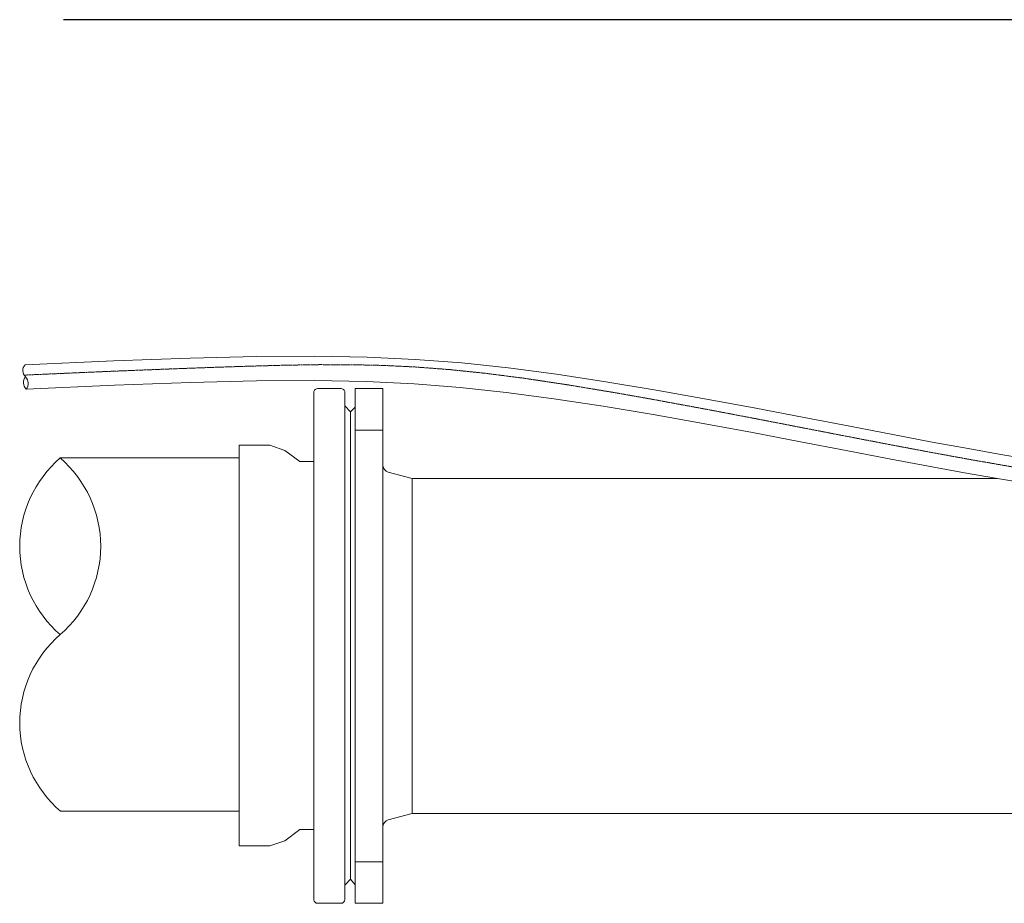
# Model space of a CAD drawing. Units: millimetres. Extents: x 2300942 to 2310493, y 186554 to 191798.
# Drawn here: x 2307541 to 2308185, y 189239 to 189817 of the extents above; entities that cross this region are included whole.
import ezdxf

# ---------------------------------------------------------------- set-up
doc = ezdxf.new("R2010")
doc.units = ezdxf.units.MM
doc.linetypes.add('ADTI_2', pattern=[0.75, 0.5, -0.25])
for name, color, linetype, lineweight in [('Brīdinājuma aprīkojums', 7, 'Continuous', 13), ('Signāllenta vai signalvads', 6, 'Continuous', 5), ('SPK_PP', 7, 'Continuous', 13), ('SPK_TER', 7, 'Continuous', 13)]:
    doc.layers.add(name, color=color, linetype=linetype, lineweight=lineweight)
doc.layers.add('Brīdinājuma lenta', color=7, linetype='Continuous', lineweight=13, true_color=0x7fbfff)

msp = doc.modelspace()

# ---------------------------------------------------------------- linework, layer by layer
at = {"layer": 'Brīdinājuma aprīkojums', "lineweight": 5, "ltscale": 5}
for points in [[(2307544.7, 189591.17), (2307602.63, 189593.72), (2307652.63, 189595.51), (2307696.03, 189596.53), (2307734.18, 189596.74), (2307768.39, 189596.12), (2307800, 189594.65), (2307830.35, 189592.3), (2307860.76, 189589.03), (2307892.26, 189584.87), (2307924.69, 189579.95), (2307957.57, 189574.49), (2307990.44, 189568.65), (2308022.81, 189562.64), (2308054.23, 189556.65), (2308084.22, 189550.86), (2308112.3, 189545.46), (2308138.11, 189540.61), (2308161.66, 189536.31), (2308183.05, 189532.53), (2308202.41, 189529.24)], [(2307545.41, 189575.19), (2307603.18, 189577.73), (2307652.98, 189579.52), (2307696.14, 189580.53), (2307734.01, 189580.75), (2307767.93, 189580.14), (2307799.25, 189578.67), (2307829.3, 189576.32), (2307859.43, 189573.07), (2307890.68, 189568.93), (2307922.89, 189564.03), (2307955.58, 189558.59), (2307988.28, 189552.78), (2308020.53, 189546.79), (2308051.85, 189540.81), (2308081.78, 189535.03), (2308109.84, 189529.64), (2308135.67, 189524.79), (2308159.27, 189520.49), (2308180.74, 189516.7), (2308200.21, 189513.39)]]:
    msp.add_lwpolyline(points, dxfattribs=at)
for centre, radius, start, end in [((2307549.14, 189587.34), 5.86, 139.16103, 225.24466), ((2307549.67, 189579.41), 5.99, 141.00894, 224.75004), ((2307540.75, 189578.96), 5.99, 321.00892, 44.75006)]:
    msp.add_arc(centre, radius, start, end, dxfattribs=at)
at = {"layer": 'Brīdinājuma lenta', "lineweight": 30, "ltscale": 5}
msp.add_line((2308410.32, 189816.73), (2307569.86, 189816.73), dxfattribs=at)
at = {"layer": 'Signāllenta vai signalvads', "linetype": 'ADTI_2'}
msp.add_lwpolyline([(2307544.11, 189584.33), (2307548.1, 189584.52), (2307558.61, 189584.99), (2307574.44, 189585.69), (2307594.4, 189586.55), (2307617.32, 189587.5), (2307642.01, 189588.47), (2307667.27, 189589.39), (2307691.92, 189590.2), (2307715.06, 189590.83), (2307736.93, 189591.18), (2307758.07, 189591.16), (2307779.01, 189590.68), (2307800.28, 189589.64), (2307822.4, 189587.96), (2307845.92, 189585.52), (2307871.37, 189582.25), (2307899.07, 189578.09), (2307928.64, 189573.18), (2307959.45, 189567.72), (2307990.92, 189561.9), (2308022.43, 189555.9), (2308053.39, 189549.91), (2308083.2, 189544.12), (2308111.25, 189538.73), (2308137.07, 189533.88), (2308160.64, 189529.58), (2308182.07, 189525.8), (2308201.47, 189522.5)], dxfattribs=at)
at = {"layer": 'SPK_PP'}
for p, q in [((2307736.11, 189575.52), (2307751.39, 189575.52)), ((2307753.87, 189573.62), (2307753.87, 189241.35)), ((2307753.87, 189564.24), (2307757.69, 189560.42)), ((2307757.69, 189560.42), (2307757.69, 189254.7)), ((2307684.71, 189276.54), (2307684.72, 189538.57)), ((2307684.72, 189538.57), (2307704.83, 189538.57)), ((2307704.83, 189538.57), (2307714.71, 189535.15)), ((2307714.71, 189535.15), (2307724.41, 189527.91)), ((2307567.71, 189530.18), (2307684.72, 189530.18)), ((2307724.41, 189527.91), (2307733.62, 189527.91)), ((2307684.71, 189299.18), (2307568.01, 189299.18)), ((2307724.4, 189287.19), (2307714.7, 189279.95)), ((2307733.61, 189287.19), (2307724.4, 189287.19)), ((2307704.82, 189276.53), (2307684.71, 189276.54)), ((2307714.7, 189279.95), (2307704.82, 189276.53)), ((2307757.69, 189254.7), (2307753.87, 189250.87)), ((2307736.16, 189239), (2307751.44, 189239))]:
    msp.add_line(p, q, dxfattribs=at)
msp.add_lwpolyline([(2307733.62, 189573.62), (2307733.62, 189241.35)], dxfattribs=at)
for centre, radius, start, end in [((2307736.06, 189573.01), 2.52, 89.0306, 165.80457), ((2307751.43, 189573.01), 2.52, 14.19543, 90.9694), ((2307617.41, 189472.42), 76.19, 130.7139, 229.2861), ((2307518.01, 189472.42), 76.19, 310.7139, 49.2861), ((2307617.12, 189357.05), 75.9, 130.61474, 229.68573), ((2307736.11, 189241.49), 2.49, 183.28348, 271.22829), ((2307751.39, 189241.49), 2.49, 268.77171, 356.71652)]:
    msp.add_arc(centre, radius, start, end, dxfattribs=at)
at = {"layer": 'SPK_TER'}
for p, q in [((2307757.69, 189560.42), (2307760.57, 189563.34)), ((2307757.69, 189560.42), (2307757.69, 189254.68)), ((2307760.57, 189548.28), (2307778.77, 189548.28)), ((2307782.31, 189520.87), (2307797.92, 189516.73)), ((2307797.92, 189516.73), (2308180.6, 189516.73)), ((2307797.92, 189297.73), (2307797.92, 189516.73)), ((2307782.31, 189293.59), (2307797.92, 189297.73)), ((2307797.92, 189297.73), (2308339.9, 189297.73)), ((2307760.57, 189266.16), (2307778.77, 189266.16)), ((2307757.69, 189254.68), (2307760.57, 189251.11))]:
    msp.add_line(p, q, dxfattribs=at)
msp.add_lwpolyline([(2307760.57, 189575.52), (2307778.77, 189575.52), (2307778.77, 189239), (2307760.57, 189239)], close=True, dxfattribs=at)
for centre, start, end in [((2307783.55, 189525.49), 180.00003, 254.99998), ((2307783.55, 189288.96), 105.00002, 179.99997)]:
    msp.add_arc(centre, 4.79, start, end, dxfattribs=at)

doc.saveas('drawing.dxf')
